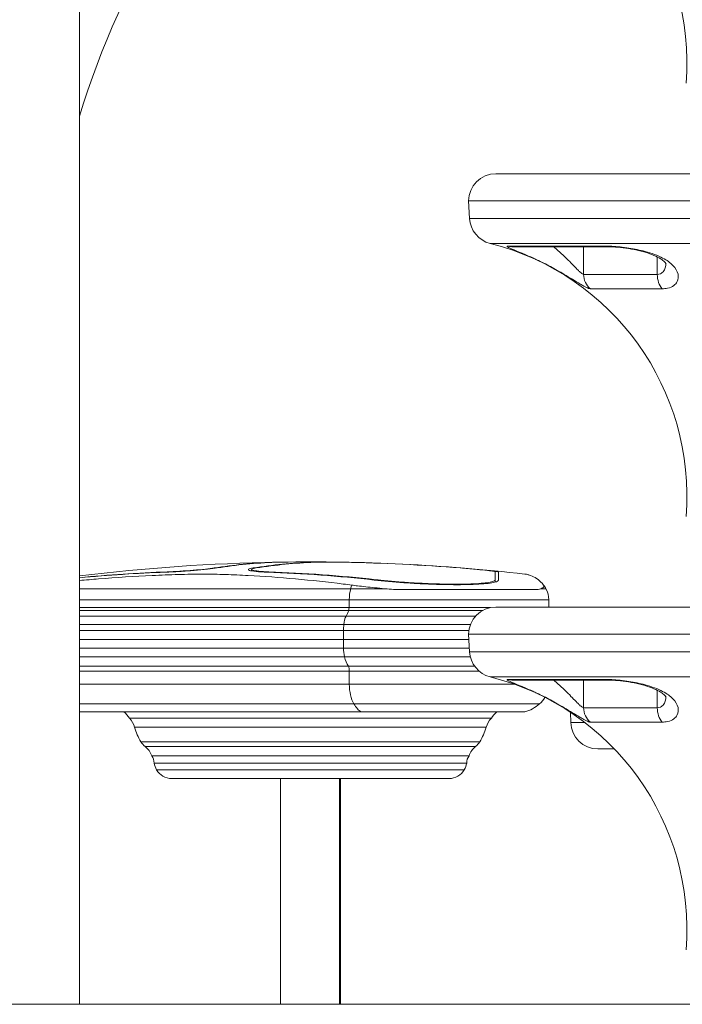
# Model space of a CAD drawing. Extents: x 0 to 25200, y -53460 to 17820.
# Drawn here: x 6043 to 6509, y -14336 to -13643 of the extents above; entities that cross this region are included whole.
import ezdxf

# ---------------------------------------------------------------- set-up
doc = ezdxf.new("R2010")
doc.units = 0
doc.header["$MEASUREMENT"] = 0
doc.header["$PDMODE"] = 1
doc.layers.get('0').update_dxf_attribs({"linetype": 'CONTINUOUS'})
doc.layers.get('DefPoints').update_dxf_attribs({"linetype": 'CONTINUOUS'})
for name, color, linetype, lineweight in [('FRAM3', 1, 'CONTINUOUS', 50), ('外形線', 7, 'CONTINUOUS', 18), ('寸法線', 3, 'CONTINUOUS', 18)]:
    doc.layers.add(name, color=color, linetype=linetype, lineweight=lineweight)
doc.styles.get("Standard").update_dxf_attribs({"font": 'TXT.SHX', "bigfont": 'bigfont.shx'})
doc.dimstyles.new('60ベース', dxfattribs={"dimscale": 60, "dimtxt": 3, "dimasz": 3, "dimexe": 0, "dimexo": 1, "dimgap": 1, "dimtad": 3, "dimdec": 1, "dimdsep": 46, "dimtxsty": 'Standard', "dimblk": 'DOTSMALL', "dimcen": 0, "dimclrd": 256, "dimclre": 256, "dimclrt": 7, "dimadec": 3, "dimazin": 2, "dimtfac": 1, "dimtdec": 1, "dimtix": 1, "dimtmove": 2, "dimatfit": 2, "dimldrblk": 'OPEN', "dimfxl": 0, "dimtolj": 1, "dimlwd": -1, "dimlwe": -1, "dimarcsym": 0})

# ---------------------------------------------------------------- blocks, each defined once
blk = doc.blocks.new('_DotSmall')
at = {"layer": 'FRAM3', "color": 0, "const_width": 0.5}
blk.add_lwpolyline([(-0.0625, 0, 1), (0.0625, 0, 1)], format="xyb", close=True, dxfattribs=at)
blk = doc.blocks.new('*D38')
at = {"layer": 'DefPoints', "color": 0}
for p in [(6709.6, -9210), (6709.6, -11743.84), (4240, -13996.48)]:
    blk.add_point(p, dxfattribs=at)
at = {"layer": '寸法線'}
for p, q in [((4240, -13936.48), (4240, -9210)), ((4240, -9210), (6709.6, -9210)), ((6709.6, -11683.84), (6709.6, -9210))]:
    blk.add_line(p, q, dxfattribs=at)
at = {"layer": '寸法線', "xscale": 180, "yscale": 180, "zscale": 180, "rotation": 180}
blk.add_blockref('_DotSmall', (4240, -9210), dxfattribs=at)
at = {"layer": '寸法線', "xscale": 180, "yscale": 180, "zscale": 180}
blk.add_blockref('_DotSmall', (6709.6, -9210), dxfattribs=at)
at = {"layer": '寸法線', "color": 7, "insert": (5474.8, -9060), "char_height": 180, "attachment_point": 5}
blk.add_mtext('\\A1;2470', dxfattribs=at)
blk = doc.blocks.new('_OPEN')
at = {"color": 0, "linetype": 'ByBlock'}
for p, q in [((-1, 0.1667), (0, 0)), ((0, 0), (-1, -0.1667)), ((0, 0), (-1, 0))]:
    blk.add_line(p, q, dxfattribs=at)
blk = doc.blocks.new('*D39')
at = {"layer": 'DefPoints', "color": 0}
for p in [(12805.6, -8710), (12805.6, -11591.44), (4240, -13996.48)]:
    blk.add_point(p, dxfattribs=at)
at = {"layer": '寸法線'}
for p, q in [((4240, -13936.48), (4240, -8710)), ((4240, -8710), (12805.6, -8710)), ((12805.6, -11531.44), (12805.6, -8710))]:
    blk.add_line(p, q, dxfattribs=at)
at = {"layer": '寸法線', "xscale": 180, "yscale": 180, "zscale": 180, "rotation": 180}
blk.add_blockref('_DotSmall', (4240, -8710), dxfattribs=at)
at = {"layer": '寸法線', "xscale": 180, "yscale": 180, "zscale": 180}
blk.add_blockref('_DotSmall', (12805.6, -8710), dxfattribs=at)
at = {"layer": '寸法線', "color": 7, "insert": (8522.8, -8560), "char_height": 180, "attachment_point": 5}
blk.add_mtext('\\A1;8565', dxfattribs=at)

msp = doc.modelspace()

# ---------------------------------------------------------------- linework, layer by layer
at = {"layer": '外形線', "extrusion": (0, 1, 0)}
for p, q in [((6085.03235851, -14335.86322215), (6085.03235851, -13438.40339006)), ((6377.6854483, -13751.64468629), (6658.20480121, -13751.64468629)), ((6358.59081404, -13770.78731591), (6639.11016694, -13770.78731591)), ((6359.16537083, -13783.05893052), (6358.59081404, -13770.78731591)), ((6359.16537083, -13783.05893052), (6639.68472374, -13783.05893052)), ((6373.74727915, -13800.74113067), (6654.26663206, -13800.74113067)), ((6386.45121405, -13802.56901376), (6454.1247615, -13802.56901376)), ((6389.93143232, -13803.08184812), (6456.56365938, -13803.08184812)), ((6439.41875076, -13822.4721337), (6439.41875076, -13803.08184812)), ((6491.24381624, -13822.4721337), (6491.24381624, -13810.237115)), ((6439.41875076, -13822.4721337), (6491.24381624, -13822.4721337)), ((6494.66203195, -13832.57701149), (6444.29641985, -13832.57701149)), ((6179.68862822, -14029.25307848), (6179.68862822, -14028.98545037)), ((6205.96804544, -14031.01426175), (6205.96804544, -14030.04923911)), ((6207.18613811, -14029.3931064), (6207.18613811, -14028.95754136)), ((6220.6571094, -14025.04876395), (6220.6571094, -14024.99815753)), ((6223.8987673, -14024.92682603), (6223.8987673, -14024.88236543)), ((6248.15465388, -14025.07659112), (6248.15465388, -14024.97032985)), ((6271.13404546, -14024.99815754), (6271.13404546, -14024.97033085)), ((6353.07127049, -14028.98547135), (6353.07127049, -14028.95756119)), ((6146.62699409, -14031.85185421), (6146.62699409, -14031.66489006)), ((6216.89830486, -14031.89589514), (6216.8978108, -14031.89587739)), ((6218.06670486, -14031.93853905), (6218.06670486, -14031.66489051)), ((6293.39306241, -14037.59393304), (6293.39306241, -14037.23267872)), ((6377.27582223, -14037.23267732), (6377.27582223, -14031.66489006)), ((6377.27582223, -14038.92069061), (6377.27582223, -14037.23299301)), ((6377.27582233, -14038.92069058), (6377.27582233, -14037.23299301)), ((6379.61262223, -14031.8960876), (6379.61262223, -14037.46464262)), ((6085.03235851, -14043.52364249), (6275.66248289, -14043.52364249)), ((6299.67255991, -14043.52364249), (6275.66248289, -14043.52364249)), ((6305.78371002, -14044.03813176), (6407.52231319, -14044.03813176)), ((6412.89454273, -14043.52364249), (6409.2362762, -14043.52364249)), ((6085.03235851, -14051.42224252), (6274.63945624, -14051.42224252)), ((6414.94059603, -14051.42224252), (6274.63945624, -14051.42224252)), ((6085.03235851, -14056.82761306), (6274.5844403, -14056.82761306)), ((6373.96686309, -14056.82761306), (6274.5844403, -14056.82761306)), ((6377.6854483, -14056.44468629), (6658.20480121, -14056.44468629)), ((6085.03235851, -14058.87966601), (6274.31485023, -14058.87966601)), ((6085.03235851, -14062.76516124), (6272.37896643, -14062.76516124)), ((6363.54676581, -14062.76516124), (6272.37896643, -14062.76516124)), ((6368.4262777, -14058.87966601), (6274.31485023, -14058.87966601)), ((6085.03235851, -14068.77787079), (6270.84089368, -14068.77787079)), ((6359.85810182, -14068.77787079), (6270.84089368, -14068.77787079)), ((6085.03235851, -14072.85587508), (6270.60650283, -14072.85587508)), ((6358.79324363, -14072.85587508), (6270.60650283, -14072.85587508)), ((6270.60650283, -14079.22846545), (6270.60650283, -14072.85587508)), ((6358.59081404, -14075.58731591), (6639.11016694, -14075.58731591)), ((6359.16537083, -14087.85893052), (6358.59081404, -14075.58731591)), ((6270.60650283, -14079.22846545), (6085.03235851, -14079.22846545)), ((6085.03235851, -14085.32123166), (6270.64289633, -14085.32123166)), ((6270.60650283, -14079.22846545), (6358.76129259, -14079.22846545)), ((6359.04655581, -14085.32123166), (6270.64289633, -14085.32123166)), ((6085.03235851, -14091.37361713), (6271.34349615, -14091.37361713)), ((6359.69997144, -14091.37361713), (6271.34349615, -14091.37361713)), ((6359.16537083, -14087.85893052), (6639.68472374, -14087.85893052)), ((6085.03235851, -14097.98221774), (6274.03594433, -14097.98221774)), ((6362.73544512, -14097.98221774), (6274.03594433, -14097.98221774)), ((6085.03235851, -14101.45027326), (6274.59537343, -14101.45027326)), ((6365.90008077, -14101.45027326), (6274.59537343, -14101.45027326)), ((6373.74727915, -14105.54113067), (6654.26663206, -14105.54113067)), ((6085.03235851, -14110.64291668), (6274.68544691, -14110.64291668)), ((6390.52979329, -14110.64291668), (6274.68544691, -14110.64291668)), ((6386.45121405, -14107.36901376), (6454.1247615, -14107.36901376)), ((6389.93143232, -14107.88184812), (6456.56365938, -14107.88184812)), ((6439.41875076, -14127.2721337), (6439.41875076, -14107.88184812)), ((6491.24381624, -14127.2721337), (6491.24381624, -14115.037115)), ((6085.03235851, -14124.55172517), (6277.90499914, -14124.55172517)), ((6408.40951023, -14124.55172517), (6277.90499914, -14124.55172517)), ((6439.41875076, -14127.2721337), (6491.24381624, -14127.2721337)), ((6085.03235851, -14130.25415959), (6283.08184962, -14130.25415959)), ((6374.60462024, -14134.53241493), (6120.04171886, -14134.53241493)), ((6398.05580927, -14130.25415959), (6283.08184962, -14130.25415959)), ((6430.42322225, -14137.55522993), (6430.30167544, -14130.59181767)), ((6371.00459138, -14141.04690778), (6123.64174772, -14141.04690778)), ((6440.06512232, -14137.55522993), (6430.42322225, -14137.55522993)), ((6494.66203195, -14137.37701149), (6444.29641985, -14137.37701149)), ((6366.50582461, -14151.20888758), (6128.14051449, -14151.20888758)), ((6363.50296659, -14154.45441814), (6131.14337252, -14154.45441814)), ((6358.89261663, -14161.02521691), (6135.75372248, -14161.02521691)), ((6461.01692125, -14156.27276159), (6449.47032085, -14156.27276159)), ((6357.22264515, -14166.33099647), (6137.42369396, -14166.33099647)), ((6355.48047996, -14170.91436274), (6139.16585915, -14170.91436274)), ((6149.82198029, -14177.11613353), (6344.82435881, -14177.11613353)), ((6226.24116955, -14177.11613353), (6226.24116955, -14335.86322215)), ((6267.68681782, -14177.11613353), (6267.68681782, -14335.86322215)), ((6268.40516955, -14177.11613353), (6268.40516955, -14335.86322215)), ((6063.95035851, -14335.86322215), (6042.86835851, -14335.86322215)), ((6085.03235851, -14335.86322215), (6063.95035851, -14335.86322215)), ((6267.68681782, -14335.86322215), (6226.24116955, -14335.86322215)), ((6268.40516955, -14335.86322215), (6267.68681782, -14335.86322215))]:
    msp.add_line(p, q, dxfattribs=at)
at = {"layer": '外形線'}
msp.add_line((13369.09573967, -14335.86322215), (3539.77665703, -14335.86322215), dxfattribs=at)
at = {"layer": '外形線', "extrusion": (-1.79975e-16, -1.6045e-41, -1)}
msp.add_arc((-6801.67073967, -13726.26322215), 1411.2875, 1.24899726736, 80.47667015959, dxfattribs=at)
at = {"layer": '外形線'}
for centre, radius, start, end in [((6801.67073967, -13726.26322215), 1350.9625, 101.5616978583, 177.22557528548), ((6639.74573967, -13878.66322215), 579.4375, 103.54195395539, 163.20224605754), ((6247.32316939, -15358.17661179), 1333.39107118, 85.45124129479, 88.97679289461), ((6395.17087024, -14053.2174433), 20.20144403, 28.6760514991, 37.1056629629), ((6398.25650162, -14051.5297854), 16.68444101, 0.3693138773, 28.6760514991), ((6395.86413503, -14110.29892333), 18.98759594, 311.3543683061, 329.2956163702), ((6390.38229184, -14104.0710008), 27.28444014, 286.3343165021, 311.3543683061)]:
    msp.add_arc(centre, radius, start, end, dxfattribs=at)
at = {"layer": '外形線', "extrusion": (-1.79975e-16, -6.7117e-58, -1)}
msp.add_arc((-6328.96780312, -13673.39912064), 183.02059906, 104.1622764405, 184.5720282844, dxfattribs=at)
at = {"layer": '外形線', "extrusion": (-1.79975e-16, 0, -1)}
for centre, radius, start, end in [((-6377.78273697, -13770.83642547), 19.19198577, 0.1466119048, 89.7095530258), ((-6378.57728642, -13781.90428646), 19.44622508, 284.3815293397, 356.5959888892), ((-6247.3231695, -15358.17661179), 1333.5, 83.00960828975, 88.99348449994), ((-6378.57728642, -14086.70428646), 19.44622508, 284.3815293397, 356.5959888892), ((-6106.6400525, -14142.80528711), 15.74944683, 127.1625456997, 148.3128936299), ((-6110.47912181, -14144.06884995), 13.50506777, 135.0784842328, 167.0698177149), ((-6384.16721729, -14144.06884995), 13.50506777, 12.9301822851, 44.9215157672), ((-6388.00628661, -14142.80528711), 15.74944683, 31.6871063701, 52.8374543003), ((-6177.38398308, -14123.33171664), 56.58671097, 330.4854090247, 341.756096903), ((-6317.26235603, -14123.33171664), 56.58671097, 198.243903097, 209.5145909753), ((-6449.47032085, -14137.22276159), 19.05, 270, 358.9999999985), ((-6141.33079997, -14142.01678737), 16.0772615, 309.3202549683, 325.1279727098), ((-6121.7010633, -14165.98234863), 14.90135513, 129.3202549683, 160.569502264), ((-6372.9452758, -14165.98234863), 14.90135513, 19.430497736, 50.6797450317), ((-6353.31553913, -14142.01678737), 16.0772615, 214.8720272902, 230.6797450317), ((-6128.21159223, -14166.31476821), 9.21211602, 144.9567204035, 180.1009335028), ((-6366.43474687, -14166.31476821), 9.21211602, 359.8990664972, 35.0432795965), ((-6153.11555454, -14162.98921243), 16.04375296, 330.39807355, 347.977727098), ((-6341.53078457, -14162.98921243), 16.04375296, 192.022272902, 209.60192645), ((-6149.82198029, -14164.86036948), 12.25576405, 270, 330.39807355), ((-6344.82435881, -14164.86036948), 12.25576405, 209.60192645, 270)]:
    msp.add_arc(centre, radius, start, end, dxfattribs=at)
at = {"layer": '外形線', "extrusion": (-1.79975e-16, -3.1244e-60, -1)}
msp.add_arc((-6328.96780312, -13978.19912064), 183.02059906, 104.1622764405, 184.5720282844, dxfattribs=at)
at = {"layer": '外形線', "extrusion": (-1.79975e-16, 1.27524e-37, -1)}
msp.add_arc((-6247.3231695, -15358.17661179), 1333.5, 89.09390212033, 96.49032000882, dxfattribs=at)
at = {"layer": '外形線', "extrusion": (-1.79975e-16, -1.72602e-36, -1)}
msp.add_arc((-6247.3231694, -15358.17661179), 1333.41889344, 91.02318575764, 94.54867495837, dxfattribs=at)
at = {"layer": '外形線', "extrusion": (-1.79975e-16, -2.50244e-37, -1)}
msp.add_arc((-6609.31641894, -14050.16932855), 194.3798609, 358.1499420829, 359.6306861227, dxfattribs=at)
at = {"layer": '外形線', "extrusion": (-1.79975e-16, 5.38269e-60, -1)}
msp.add_arc((-6377.78273697, -14075.63642547), 19.19198577, 0.1466119048, 89.7095530258, dxfattribs=at)
at = {"layer": '外形線', "extrusion": (-1.79975e-16, -3.37147e-58, -1)}
msp.add_arc((-6328.96780312, -14282.99912064), 183.02059906, 104.1622764405, 184.5720282844, dxfattribs=at)
at = {"layer": '外形線', "extrusion": (-1.79975e-16, 5.97829e-43, -1)}
msp.add_ellipse((6389.93143232, -13790.38184812), major_axis=(0, 12.7), ratio=0.9741598117, start_param=3.1415926536, end_param=3.4267431017, dxfattribs=at)
at = {"layer": '外形線'}
for centre, major_axis, ratio, start_param, end_param in [((6456.56365938, -13790.38184812), (0, 12.7), 0.6826802533, 2.8564422055, 3.1415926536), ((6451.79058037, -13822.4721337), (0, 12.7), 0.9741598117, 1.5707963268, 2.4908921506), ((6234.58627569, -15358.17661179), (0, 1333.41889344), 0.5000000059, 0.0178579603, 0.0793893546), ((6262.08379213, -15358.17661179), (0, 1333.39107118), 0.5, 0.0178583437, 0.079390827), ((6181.17844316, -15358.17661179), (0, 1326.92190829), 0.8660254038, 0.0310887728, 0.0837651952), ((6181.17844317, -15358.17661179), (0, 1326.92190829), 0.8660254038, -0.0967845458, -0.0310887838), ((6177.45154479, -14050.16932855), (0, 194.3798609), 0.5, 4.6781282949, 4.7059432373), ((6244.3834061, -14042.05373577), (0, 62.18261267), 0.5, 4.4383841897, 4.4725064128), ((6264.37118516, -14042.9343906), (0, 25.49034539), 0.5, 3.8209576791, 4.0365632518), ((6272.42107551, -14100.93870005), (0, 4.37858343), 0.5, 4.5952862001, 5.4536442228), ((4718.27716642, -14167.0462643), (0, 3113.32752558), 0.5, -1.5526785949, -1.5497253522), ((6456.56365938, -14095.18184812), (0, 12.7), 0.6826802533, 2.8564422055, 3.1415926536), ((6451.79058037, -14127.2721337), (0, 12.7), 0.9741598117, 1.5707963268, 2.4908921506)]:
    msp.add_ellipse(centre, major_axis=major_axis, ratio=ratio, start_param=start_param, end_param=end_param, dxfattribs=at)
at = {"layer": '外形線', "extrusion": (-1.79975e-16, 1.01104e-42, -1)}
msp.add_ellipse((6499.91385546, -13822.4721337), major_axis=(0, 12.7), ratio=0.6826802533, start_param=3.7922931565, end_param=4.7123889804, dxfattribs=at)
at = {"layer": '外形線', "extrusion": (-1.79975e-16, 9.68182e-46, -1)}
msp.add_ellipse((6232.56254753, -15358.17661179), major_axis=(0, 1333.39107119), ratio=0.5000000057, start_param=-0.0793908163, end_param=-0.0178583329, dxfattribs=at)
at = {"layer": '外形線', "extrusion": (-1.79975e-16, -1.31897e-43, -1)}
msp.add_ellipse((6260.06006397, -15358.17661179), major_axis=(0, 1333.41889343), ratio=0.5, start_param=-0.079389167, end_param=-0.0178579184, dxfattribs=at)
at = {"layer": '外形線', "extrusion": (-1.79975e-16, 8.58295e-44, -1)}
msp.add_ellipse((6182.34684317, -15358.17661179), major_axis=(0, 1327.15280133), ratio=0.8660254038, start_param=-0.0847707837, end_param=-0.0310833624, dxfattribs=at)
at = {"layer": '外形線', "extrusion": (-1.79975e-16, 1.37853e-43, -1)}
msp.add_ellipse((6182.34684317, -15358.17661179), major_axis=(0, 1327.15280133), ratio=0.8660254038, start_param=0.0310833734, end_param=0.0967676548, dxfattribs=at)
at = {"layer": '外形線', "extrusion": (-1.79975e-16, -4.21594e-44, -1)}
msp.add_ellipse((6282.98150344, -14051.5297854), major_axis=(0, 16.68444101), ratio=0.5, start_param=-1.5643505837, end_param=-1.0703048116, dxfattribs=at)
at = {"layer": '外形線', "extrusion": (-1.79975e-16, 1.17373e-41, -1)}
msp.add_ellipse((6284.52431913, -14053.2174433), major_axis=(0, 20.20144403), ratio=0.5, start_param=-1.0703048116, end_param=-0.923180337, dxfattribs=at)
at = {"layer": '外形線', "extrusion": (-1.79975e-16, 1.92468e-42, -1)}
msp.add_ellipse((6277.03595571, -14071.32350361), major_axis=(0, 12.64892961), ratio=0.5, start_param=-1.3681595795, end_param=-0.8276526872, dxfattribs=at)
at = {"layer": '外形線', "extrusion": (-1.79975e-16, 6.97496e-43, -1)}
msp.add_ellipse((6288.65097887, -14074.93848752), major_axis=(0, 36.14899356), ratio=0.5, start_param=-1.5131525023, end_param=-1.3995374836, dxfattribs=at)
at = {"layer": '外形線', "extrusion": (-1.79975e-16, -2.45507e-41, -1)}
msp.add_ellipse((7565.35516647, -14051.33995689), major_axis=(0, 2589.64750048), ratio=0.5, start_param=4.6992666346, end_param=4.7016195426, dxfattribs=at)
at = {"layer": '外形線', "extrusion": (-1.79975e-16, -2.79296e-43, -1)}
msp.add_ellipse((6277.45014857, -14085.35770098), major_axis=(0, 13.61455332), ratio=0.5, start_param=4.2547024532, end_param=4.7150676846, dxfattribs=at)
at = {"layer": '外形線', "extrusion": (-1.79975e-16, 5.63804e-45, -1)}
msp.add_ellipse((6279.87415059, -14082.96971621), major_axis=(0, 19.01877524), ratio=0.5, start_param=3.8026367542, end_param=4.2547024532, dxfattribs=at)
at = {"layer": '外形線', "extrusion": (-1.79975e-16, -5.46287e-45, -1)}
msp.add_ellipse((6284.17768674, -14110.29892333), major_axis=(0, 18.98759594), ratio=0.5, start_param=3.8633625406, end_param=4.6942712485, dxfattribs=at)
at = {"layer": '外形線', "extrusion": (-1.79975e-16, -3.5085e-43, -1)}
msp.add_ellipse((6389.93143232, -14095.18184812), major_axis=(0, 12.7), ratio=0.9741598117, start_param=3.1415926536, end_param=3.4267431017, dxfattribs=at)
at = {"layer": '外形線', "extrusion": (-1.79975e-16, 5.938e-44, -1)}
msp.add_ellipse((6286.91860833, -14104.0710008), major_axis=(0, 27.28444014), ratio=0.5, start_param=3.4266802576, end_param=3.8633625406, dxfattribs=at)
at = {"layer": '外形線', "extrusion": (-1.79975e-16, -8.79105e-42, -1)}
msp.add_ellipse((6499.91385546, -14127.2721337), major_axis=(0, 12.7), ratio=0.6826802533, start_param=3.7922931565, end_param=4.7123889804, dxfattribs=at)
at = {"layer": '外形線'}
for points, knots in [([(6568.17436528, -12855.19259366), (6475.40695009, -12958.20501883), (6284.61851632, -13170.08386955), (6044.73500732, -13436.60773301), (5894.6861949, -13602.98893031), (5840.66481897, -13663.39235431), (5835.8794524, -13668.70239709)], [26.1123066939, 26.1123066939, 26.1123066939, 26.1123066939, 42.3624686209, 59.3572709282, 67.8546720818, 68.6735886595, 68.6735886595, 68.6735886595, 68.6735886595]), ([(6386.45121405, -13802.56901376), (6385.82006606, -13802.56901376), (6385.51771195, -13802.65413892), (6385.60351079, -13802.98368816), (6385.92924176, -13803.21278123), (6387.36883773, -13803.95041925), (6388.72787455, -13804.52537527), (6391.75755165, -13805.7708813), (6393.19435716, -13806.35449239), (6395.74621806, -13807.41126068), (6396.79264983, -13807.84902897), (6399.73920147, -13809.10460394), (6401.72848209, -13809.97638164), (6404.70752101, -13811.33738693), (6405.66796435, -13811.78394202), (6409.74489912, -13813.71647651), (6412.93332402, -13815.32059515), (6419.34488439, -13818.74856803), (6422.56391756, -13820.58022031), (6427.65028415, -13823.59252542), (6429.63967444, -13824.80368411), (6433.48171779, -13827.1549535), (6435.32171225, -13828.28806429), (6437.89599171, -13829.80715796), (6438.7362343, -13830.2892981), (6440.82788365, -13831.42636313), (6441.96782521, -13831.97281224), (6443.45104109, -13832.47756597), (6443.92715055, -13832.57701149), (6444.29641985, -13832.57701149)], [-4.1605647991, -4.1605647991, -4.1605647991, -4.1605647991, -3.8355934036, -3.8355934036, -3.5380754236, -3.5380754236, -3.1230446983, -3.1230446983, -2.8382546635, -2.8382546635, -2.6597912963, -2.6597912963, -2.3577741837, -2.3577741837, -2.217838408, -2.217838408, -1.7698702662, -1.7698702662, -1.3017362762, -1.3017362762, -0.9860134048, -0.9860134048, -0.6543892617, -0.6543892617, -0.4797181657, -0.4797181657, -0.1845069868, -0.1845069868, 0, 0, 0, 0]), ([(6439.41875076, -13822.4721337), (6439.20705336, -13822.4721337), (6438.92542702, -13822.36578755), (6438.03033053, -13821.8260084), (6437.32794445, -13821.24164059), (6436.02382627, -13820.02567338), (6435.49703342, -13819.51007699), (6433.87645608, -13817.88557175), (6432.71050133, -13816.67383316), (6430.26713956, -13814.15940662), (6428.99811109, -13812.8642043), (6425.74796655, -13809.64287203), (6423.68636173, -13807.68411939), (6420.53867258, -13804.87722258), (6419.48184244, -13803.96452157), (6418.42739496, -13803.08172718)], [0, 0, 0, 0, 0.1845069868, 0.1845069868, 0.4797181657, 0.4797181657, 0.6543892617, 0.6543892617, 0.9860134048, 0.9860134048, 1.3017362762, 1.3017362762, 1.7698702662, 1.7698702662, 2.003185759, 2.003185759, 2.003185759, 2.003185759]), ([(6494.66203195, -13832.57701149), (6496.00095878, -13832.57701149), (6497.2603938, -13832.45158337), (6500.21688475, -13831.82103322), (6501.70399179, -13831.14417512), (6503.89818055, -13829.49643864), (6504.66757603, -13828.56687519), (6506.01240151, -13825.95252774), (6506.19580379, -13824.10965767), (6505.31977142, -13820.21296685), (6504.11307813, -13818.12192164), (6500.3981233, -13814.29615364), (6497.96583091, -13812.54766681), (6491.52074644, -13809.17082679), (6487.31619523, -13807.61412591), (6479.02594477, -13805.37547481), (6475.13998504, -13804.58873211), (6467.0698749, -13803.34399), (6462.95711798, -13802.92910297), (6457.44595548, -13802.62016526), (6455.71117634, -13802.56901376), (6454.1247615, -13802.56901376)], [-4.1624179283, -4.1624179283, -4.1624179283, -4.1624179283, -3.9556343281, -3.9556343281, -3.6247805678, -3.6247805678, -3.3302044086, -3.3302044086, -2.8510929477, -2.8510929477, -2.3168852431, -2.3168852431, -1.8128025835, -1.8128025835, -1.2280325224, -1.2280325224, -0.7601731637, -0.7601731637, -0.252476138, -0.252476138, 0, 0, 0, 0]), ([(6456.56365938, -13803.08184812), (6458.06247808, -13803.08184812), (6459.84744188, -13803.14531928), (6464.03479893, -13803.43808861), (6466.48864701, -13803.68942061), (6471.66030296, -13804.40795535), (6474.36151371, -13804.88098094), (6479.5385871, -13806.0162465), (6482.05288768, -13806.68689089), (6486.51645878, -13808.13840146), (6488.49853641, -13808.91849848), (6491.85941214, -13810.50738284), (6493.23186898, -13811.30610757), (6495.39765624, -13812.8143922), (6496.16827738, -13813.51626258), (6497.18366764, -13814.63827511), (6497.37233768, -13815.02404948), (6497.39525547, -13815.07728725), (6497.39592828, -13815.07904331), (6497.39583385, -13815.07889796)], [0, 0, 0, 0, 0.2987587124, 0.2987587124, 0.6430712334, 0.6430712334, 0.9999593143, 0.9999593143, 1.3535167857, 1.3535167857, 1.6950237358, 1.6950237358, 2.0286957096, 2.0286957096, 2.3693868241, 2.3693868241, 2.738455235, 2.738455235, 2.7656352973, 2.7656352973, 2.7656352973, 2.7656352973]), ([(6497.27686885, -13814.86347407), (6497.24599445, -13815.64508297), (6497.15167542, -13816.40268402), (6496.75310371, -13818.18372964), (6496.36342148, -13819.17779653), (6495.19765062, -13820.93987125), (6494.38378116, -13821.66369728), (6492.72576726, -13822.33800198), (6492.01140597, -13822.4721337), (6491.24381624, -13822.4721337)], [3.1319009887, 3.1319009887, 3.1319009887, 3.1319009887, 3.3302044086, 3.3302044086, 3.6247805678, 3.6247805678, 3.9556343281, 3.9556343281, 4.1624179283, 4.1624179283, 4.1624179283, 4.1624179283]), ([(6181.71222456, -14028.95756118), (6180.04656748, -14029.22253693), (6177.69520382, -14029.52572288), (6172.0825278, -14030.13025949), (6168.81950141, -14030.43160988), (6165.5972064, -14030.69282717), (6162.37990198, -14030.95363991), (6158.77345751, -14031.20926823), (6151.75699963, -14031.62843102), (6148.34659822, -14031.79212334), (6145.45859409, -14031.89589469)], [-0.789752008, -0.789752008, -0.789752008, -0.789752008, -0.3952235186, -0.3952235186, 0, 0, 0, 0.394611409, 0.394611409, 0.7885288154, 0.7885288154, 0.7885288154, 0.7885288154]), ([(6146.62699409, -14031.66489006), (6149.26074392, -14031.57026965), (6152.37089346, -14031.42101252), (6158.76960637, -14031.03880521), (6162.05852342, -14030.80571051), (6164.99255598, -14030.56788196), (6167.93114056, -14030.32968443), (6170.90686306, -14030.05488417), (6176.02533645, -14029.5035925), (6178.16965032, -14029.22710134), (6179.68862822, -14028.98545037)], [-0.7191035792, -0.7191035792, -0.7191035792, -0.7191035792, -0.3598681634, -0.3598681634, 0, 0, 0, 0.3604264822, 0.3604264822, 0.7202192138, 0.7202192138, 0.7202192138, 0.7202192138]), ([(6216.89781079, -14031.89587739), (6214.01062956, -14031.79210293), (6211.26752651, -14031.62840794), (6206.95975302, -14031.20924143), (6205.39714954, -14030.95361195), (6204.53529328, -14030.69279891), (6203.67210016, -14030.43158131), (6203.39614817, -14030.1302314), (6204.32203821, -14029.52569776), (6205.52116141, -14029.22251429), (6207.18613811, -14028.95754136)], [-0.788524207, -0.788524207, -0.788524207, -0.788524207, -0.394609284, -0.394609284, 0, 0, 0, 0.3952213758, 0.3952213758, 0.7897473632, 0.7897473632, 0.7897473632, 0.7897473632]), ([(6209.20986628, -14028.98545152), (6207.69148498, -14029.22710245), (6206.59794593, -14029.50359348), (6205.7536016, -14030.05488506), (6206.0052755, -14030.32968537), (6206.7924894, -14030.56788292), (6207.57848386, -14030.80571148), (6209.00353304, -14031.03880618), (6212.93208284, -14031.42101323), (6215.43369897, -14031.57027019), (6218.06670486, -14031.66489051)], [-0.7202191377, -0.7202191377, -0.7202191377, -0.7202191377, -0.3604266025, -0.3604266025, 0, 0, 0, 0.3598682829, 0.3598682829, 0.7191035025, 0.7191035025, 0.7191035025, 0.7191035025]), ([(6220.6571094, -14024.99815753), (6221.18308745, -14024.97936877), (6221.65235135, -14024.96260632), (6223.29156016, -14024.90405339), (6223.89876724, -14024.88236543), (6223.8987673, -14024.88236543)], [-0.47650292122, -0.47650292122, -0.47650292122, -0.47650292122, -0.35886114157, -0.35886114157, -0.00000030014, -0.00000030014, -0.00000030014, -0.00000030014]), ([(6226.2355577, -14024.84335914), (6226.2355577, -14024.84335914), (6226.2355577, -14024.84335914), (6226.2355577, -14024.84335914), (6226.23555425, -14024.84335927), (6225.56970489, -14024.86714106), (6223.772192, -14024.93134717), (6223.25761025, -14024.94972801), (6222.68083756, -14024.97033084)], [-0.00000108139, -0.00000108139, -0.00000108139, -0.00000108139, 0, 0, 0, 0.39351607548, 0.39351607548, 0.52251842886, 0.52251842886, 0.52251842886, 0.52251842886]), ([(6248.15465388, -14024.97032985), (6248.73148719, -14024.9497271), (6249.37715207, -14024.93134634), (6252.23692914, -14024.86714055), (6254.98160096, -14024.84335902), (6257.86699965, -14024.84335914), (6260.75288016, -14024.84335927), (6264.16398767, -14024.86714894), (6268.82130102, -14024.93136466), (6269.98098681, -14024.94973775), (6271.13404546, -14024.97033085)], [-0.5225184286, -0.5225184286, -0.5225184286, -0.5225184286, -0.3935160752, -0.3935160752, 0, 0, 0, 0.3935817863, 0.3935817863, 0.5225235213, 0.5225235213, 0.5225235213, 0.5225235213]), ([(6271.13404544, -14024.99815754), (6270.08203348, -14024.97936877), (6269.02396573, -14024.96260632), (6264.77682712, -14024.90405336), (6261.66665891, -14024.8823654), (6259.03536446, -14024.88236543), (6256.40407002, -14024.88236547), (6253.90111022, -14024.90405349), (6251.2931836, -14024.96260654), (6250.7043803, -14024.97936901), (6250.17834696, -14024.9981578)], [-0.47650292122, -0.47650292122, -0.47650292122, -0.47650292122, -0.35886114157, -0.35886114157, 0, 0, 0, 0.35886114165, 0.35886114165, 0.4765029213, 0.4765029213, 0.4765029213, 0.4765029213]), ([(6377.27582223, -14031.66489006), (6377.27507901, -14031.57026966), (6376.66654618, -14031.42101253), (6374.19638042, -14031.03880522), (6372.33251029, -14030.80571052), (6370.18447018, -14030.56788197), (6368.03309748, -14030.32968444), (6365.30904682, -14030.05488418), (6359.34622518, -14029.50359251), (6356.10836916, -14029.22710135), (6353.07100687, -14028.98545038)], [-0.7191035792, -0.7191035792, -0.7191035792, -0.7191035792, -0.3598681634, -0.3598681634, 0, 0, 0, 0.3604264822, 0.3604264822, 0.7202192138, 0.7202192138, 0.7202192138, 0.7202192138]), ([(6353.07127049, -14028.95756119), (6356.40187179, -14029.22253694), (6359.95231528, -14029.52572289), (6366.49078038, -14030.1302595), (6369.47779857, -14030.43160989), (6371.83684686, -14030.69282718), (6374.19072106, -14030.95347155), (6376.23358587, -14031.20896065), (6378.94385312, -14031.62824603), (6379.61184277, -14031.7920745), (6379.61262223, -14031.8958947)], [-0.789752008, -0.789752008, -0.789752008, -0.789752008, -0.3952235186, -0.3952235186, 0, 0, 0, 0.3943566746, 0.3943566746, 0.7885265988, 0.7885265988, 0.7885265988, 0.7885265988]), ([(6171.95684962, -14033.22305739), (6170.58537621, -14033.22305739), (6169.16657098, -14033.23720644), (6166.28712397, -14033.27916795), (6164.82782122, -14033.30662916), (6160.41924975, -14033.4003573), (6157.43883532, -14033.47837189), (6148.41253686, -14033.75137513), (6142.27908773, -14033.9867105), (6123.67630321, -14034.85394544), (6110.98775379, -14035.65153253), (6093.90648553, -14037.01193941), (6089.46031672, -14037.39248421), (6085.03255496, -14037.79705674)], [5.9854151077, 5.9854151077, 5.9854151077, 5.9854151077, 6.1724593299, 6.1724593299, 6.359503552, 6.359503552, 6.7335919962, 6.7335919962, 7.4817688847, 7.4817688847, 8.9781226616, 8.9781226616, 9.5054082503, 9.5054082503, 9.5054082503, 9.5054082503]), ([(6276.46874782, -14041.03017846), (6274.4556484, -14040.7678624), (6272.43526937, -14040.51048286), (6259.32164669, -14038.87931365), (6248.06233551, -14037.66340284), (6225.68041998, -14035.65153253), (6214.54075159, -14034.85394544), (6198.27695963, -14033.9867105), (6192.92869019, -14033.75137513), (6185.04462718, -14033.47837189), (6182.44175598, -14033.4003573), (6178.55194305, -14033.30662916), (6177.25852039, -14033.27916795), (6174.64761409, -14033.23720644), (6173.32832303, -14033.22305739), (6171.95684962, -14033.22305739)], [1.2229069515, 1.2229069515, 1.2229069515, 1.2229069515, 1.4963537769, 1.4963537769, 2.9927075539, 2.9927075539, 4.4890613308, 4.4890613308, 5.2372382193, 5.2372382193, 5.6113266635, 5.6113266635, 5.7983708856, 5.7983708856, 5.9854151077, 5.9854151077, 5.9854151077, 5.9854151077]), ([(6379.61262223, -14037.46464262), (6379.61270205, -14037.59529806), (6379.56608135, -14037.72297736), (6379.20914381, -14038.20460249), (6378.56326959, -14038.53310442), (6376.66140099, -14039.11286529), (6375.34504745, -14039.38430402), (6371.97657919, -14039.86311111), (6369.92473609, -14040.07050536), (6365.2006401, -14040.40374114), (6362.5245784, -14040.52984839), (6356.74972479, -14040.69530382), (6353.6507205, -14040.73461612), (6350.48432154, -14040.73461665), (6347.3127296, -14040.73461718), (6343.85818868, -14040.69517706), (6336.59897991, -14040.52920536), (6332.79441656, -14040.40270995), (6325.09181074, -14040.06847273), (6321.18755499, -14039.86046368), (6313.54382875, -14039.38025878), (6309.80438073, -14039.10803684), (6302.73885601, -14038.52757204), (6299.17208087, -14038.19930467), (6294.54373445, -14037.71958795), (6293.3744915, -14037.59357337), (6292.22466241, -14037.46465721)], [-2.3133133958, -2.3133133958, -2.3133133958, -2.3133133958, -2.1621846513, -2.1621846513, -1.7273599884, -1.7273599884, -1.2955199913, -1.2955199913, -0.8636799942, -0.8636799942, -0.4318399971, -0.4318399971, 0, 0, 0, 0.4325482257, 0.4325482257, 0.8650964515, 0.8650964515, 1.2976446772, 1.2976446772, 1.730192903, 1.730192903, 2.1643095061, 2.1643095061, 2.3134230028, 2.3134230028, 2.3134230028, 2.3134230028]), ([(6293.39306241, -14037.23267872), (6294.51165314, -14037.35807058), (6295.64942281, -14037.48060544), (6300.11451847, -14037.942824), (6303.54505362, -14038.25808391), (6310.32944326, -14038.81446818), (6313.91383504, -14039.0749585), (6321.24004063, -14039.53444812), (6324.98183332, -14039.73347235), (6332.36361692, -14040.05325712), (6336.00954609, -14040.17427271), (6342.96601301, -14040.33304705), (6346.27645114, -14040.37077137), (6349.31584317, -14040.37077132), (6352.36021816, -14040.37077127), (6355.33935532, -14040.33292317), (6360.88971553, -14040.17365128), (6363.46114411, -14040.05226218), (6367.99904464, -14039.73151452), (6369.96918519, -14039.53189944), (6373.20149962, -14039.0710669), (6374.46341049, -14038.8098243), (6376.28067224, -14038.25276305), (6376.89580068, -14037.93772737), (6377.2323302, -14037.47733875), (6377.27589635, -14037.35640075), (6377.27582223, -14037.23267732)], [-2.220521235, -2.220521235, -2.220521235, -2.220521235, -2.0754554145, -2.0754554145, -1.6580730116, -1.6580730116, -1.2435547587, -1.2435547587, -0.8290365058, -0.8290365058, -0.4145182529, -0.4145182529, 0, 0, 0, 0.4151978388, 0.4151978388, 0.8303956777, 0.8303956777, 1.2455935165, 1.2455935165, 1.6607913554, 1.6607913554, 2.0774943428, 2.0774943428, 2.2206264342, 2.2206264342, 2.2206264342, 2.2206264342]), ([(6398.05580927, -14033.2230574), (6398.05580927, -14033.2230574), (6398.14749565, -14033.2360933), (6398.39977033, -14033.27530627), (6398.55698158, -14033.30110503), (6399.05061994, -14033.38924027), (6399.41194967, -14033.46264538), (6400.50635749, -14033.7189234), (6401.26057526, -14033.93921032), (6403.51055842, -14034.74890001), (6405.00514989, -14035.49128746), (6407.79989004, -14037.36096153), (6409.10406356, -14038.489735), (6410.60785822, -14040.17544358), (6410.9538651, -14040.59637847), (6411.28201286, -14041.03017846)], [0.9448173246, 0.9448173246, 0.9448173246, 0.9448173246, 1.1243257839, 1.1243257839, 1.3038342431, 1.3038342431, 1.6628511615, 1.6628511615, 2.3808849984, 2.3808849984, 3.8169526722, 3.8169526722, 5.2530203461, 5.2530203461, 5.7086257318, 5.7086257318, 5.7086257318, 5.7086257318]), ([(6299.67255991, -14043.52364249), (6297.25886517, -14043.31015148), (6294.81033194, -14043.08099981), (6288.18808373, -14042.42332695), (6284.11792262, -14041.97407719), (6279.20331207, -14041.37963568), (6277.83249338, -14041.20788074), (6276.46874782, -14041.03017846)], [2.62292768322, 2.62292768322, 2.62292768322, 2.62292768322, 2.9032895384, 2.9032895384, 3.39616756308, 3.39616756308, 3.58489853449, 3.58489853449, 3.58489853449, 3.58489853449]), ([(6411.28201286, -14041.03017846), (6411.41643565, -14041.20788074), (6411.49594529, -14041.37963568), (6411.60727451, -14041.97407719), (6411.34888909, -14042.42332695), (6410.32303861, -14043.08099981), (6409.82780797, -14043.31015148), (6409.2362762, -14043.52364249)], [17.22404607137, 17.22404607137, 17.22404607137, 17.22404607137, 17.41277704273, 17.41277704273, 17.90565506742, 17.90565506742, 18.18601692259, 18.18601692259, 18.18601692259, 18.18601692259]), ([(6386.45121405, -14107.36901376), (6385.82006606, -14107.36901376), (6385.51771195, -14107.45413892), (6385.60351079, -14107.78368816), (6385.92924176, -14108.01278123), (6387.36883773, -14108.75041925), (6388.72787455, -14109.32537527), (6391.75755165, -14110.5708813), (6393.19435716, -14111.15449239), (6395.74621806, -14112.21126068), (6396.79264983, -14112.64902897), (6399.73920147, -14113.90460394), (6401.72848209, -14114.77638164), (6404.70752101, -14116.13738693), (6405.66796435, -14116.58394202), (6409.74489912, -14118.51647651), (6412.93332402, -14120.12059515), (6419.34488439, -14123.54856803), (6422.56391756, -14125.38022031), (6427.65028415, -14128.39252542), (6429.63967444, -14129.60368411), (6433.48171779, -14131.9549535), (6435.32171225, -14133.08806429), (6437.89599171, -14134.60715796), (6438.7362343, -14135.0892981), (6440.82788365, -14136.22636313), (6441.96782521, -14136.77281224), (6443.45104109, -14137.27756597), (6443.92715055, -14137.37701149), (6444.29641985, -14137.37701149)], [-4.1605647991, -4.1605647991, -4.1605647991, -4.1605647991, -3.8355934036, -3.8355934036, -3.5380754236, -3.5380754236, -3.1230446983, -3.1230446983, -2.8382546635, -2.8382546635, -2.6597912963, -2.6597912963, -2.3577741837, -2.3577741837, -2.217838408, -2.217838408, -1.7698702662, -1.7698702662, -1.3017362762, -1.3017362762, -0.9860134048, -0.9860134048, -0.6543892617, -0.6543892617, -0.4797181657, -0.4797181657, -0.1845069868, -0.1845069868, 0, 0, 0, 0]), ([(6439.41875076, -14127.2721337), (6439.20705336, -14127.2721337), (6438.92542702, -14127.16578755), (6438.03033053, -14126.6260084), (6437.32794445, -14126.04164059), (6436.02382627, -14124.82567338), (6435.49703342, -14124.31007699), (6433.87645608, -14122.68557175), (6432.71050133, -14121.47383316), (6430.26713956, -14118.95940662), (6428.99811109, -14117.6642043), (6425.74796655, -14114.44287203), (6423.68636173, -14112.48411939), (6420.53867258, -14109.67722258), (6419.48184244, -14108.76452157), (6418.42739496, -14107.88172718)], [0, 0, 0, 0, 0.1845069868, 0.1845069868, 0.4797181657, 0.4797181657, 0.6543892617, 0.6543892617, 0.9860134048, 0.9860134048, 1.3017362762, 1.3017362762, 1.7698702662, 1.7698702662, 2.003185759, 2.003185759, 2.003185759, 2.003185759]), ([(6494.66203195, -14137.37701149), (6496.00095878, -14137.37701149), (6497.2603938, -14137.25158337), (6500.21688475, -14136.62103322), (6501.70399179, -14135.94417512), (6503.89818055, -14134.29643864), (6504.66757603, -14133.36687519), (6506.01240151, -14130.75252774), (6506.19580379, -14128.90965767), (6505.31977142, -14125.01296685), (6504.11307813, -14122.92192164), (6500.3981233, -14119.09615364), (6497.96583091, -14117.34766681), (6491.52074644, -14113.97082679), (6487.31619523, -14112.41412591), (6479.02594477, -14110.17547481), (6475.13998504, -14109.38873211), (6467.0698749, -14108.14399), (6462.95711798, -14107.72910297), (6457.44595548, -14107.42016526), (6455.71117634, -14107.36901376), (6454.1247615, -14107.36901376)], [-4.1624179283, -4.1624179283, -4.1624179283, -4.1624179283, -3.9556343281, -3.9556343281, -3.6247805678, -3.6247805678, -3.3302044086, -3.3302044086, -2.8510929477, -2.8510929477, -2.3168852431, -2.3168852431, -1.8128025835, -1.8128025835, -1.2280325224, -1.2280325224, -0.7601731637, -0.7601731637, -0.252476138, -0.252476138, 0, 0, 0, 0]), ([(6456.56365938, -14107.88184812), (6458.06247808, -14107.88184812), (6459.84744188, -14107.94531928), (6464.03479893, -14108.23808861), (6466.48864701, -14108.48942061), (6471.66030296, -14109.20795535), (6474.36151371, -14109.68098094), (6479.5385871, -14110.8162465), (6482.05288768, -14111.48689089), (6486.51645878, -14112.93840146), (6488.49853641, -14113.71849848), (6491.85941214, -14115.30738284), (6493.23186898, -14116.10610757), (6495.39765624, -14117.6143922), (6496.16827738, -14118.31626258), (6497.18366764, -14119.43827511), (6497.37233768, -14119.82404948), (6497.39525547, -14119.87728725), (6497.39592828, -14119.87904331), (6497.39583385, -14119.87889796)], [0, 0, 0, 0, 0.2987587124, 0.2987587124, 0.6430712334, 0.6430712334, 0.9999593143, 0.9999593143, 1.3535167857, 1.3535167857, 1.6950237358, 1.6950237358, 2.0286957096, 2.0286957096, 2.3693868241, 2.3693868241, 2.738455235, 2.738455235, 2.7656352973, 2.7656352973, 2.7656352973, 2.7656352973]), ([(6497.27686885, -14119.66347407), (6497.24599445, -14120.44508297), (6497.15167542, -14121.20268402), (6496.75310371, -14122.98372964), (6496.36342148, -14123.97779653), (6495.19765062, -14125.73987125), (6494.38378116, -14126.46369728), (6492.72576726, -14127.13800198), (6492.01140597, -14127.2721337), (6491.24381624, -14127.2721337)], [3.1319009887, 3.1319009887, 3.1319009887, 3.1319009887, 3.3302044086, 3.3302044086, 3.6247805678, 3.6247805678, 3.9556343281, 3.9556343281, 4.1624179283, 4.1624179283, 4.1624179283, 4.1624179283])]:
    msp.add_open_spline(points, degree=3, knots=knots, dxfattribs=at)
for points in [[(6305.78371002, -14044.03813176), (6303.77816266, -14043.87760939), (6301.72236722, -14043.70494753), (6299.67255991, -14043.52364249)], [(6409.2362762, -14043.52364249), (6408.7339437, -14043.70494041), (6408.15411287, -14043.87760332), (6407.52231319, -14044.03813176)]]:
    msp.add_open_spline(points, degree=3, dxfattribs=at)

# ---------------------------------------------------------------- dimensions: what is measured, and where the dimension line sits
at = {"layer": '寸法線'}
dim = msp.add_linear_dim(base=(12805.5957908, -8710), p1=(4240, -13996.48057296), p2=(12805.5957908, -11591.43741201), text='8565', dimstyle='60ベース', override={"dimdec": 0}, dxfattribs=at)
dim.commit()
dim.dimension.update_dxf_attribs({"geometry": '*D39', "text_midpoint": (8522.7978954, -8560)})
dim = msp.add_linear_dim(base=(6709.59573967, -9210), p1=(4240, -13996.48057296), p2=(6709.59573967, -11743.83740957), dimstyle='60ベース', override={"dimdec": 0}, dxfattribs=at)
dim.commit()
dim.dimension.update_dxf_attribs({"geometry": '*D38', "text_midpoint": (5474.79786984, -9060)})

doc.saveas('drawing.dxf')
